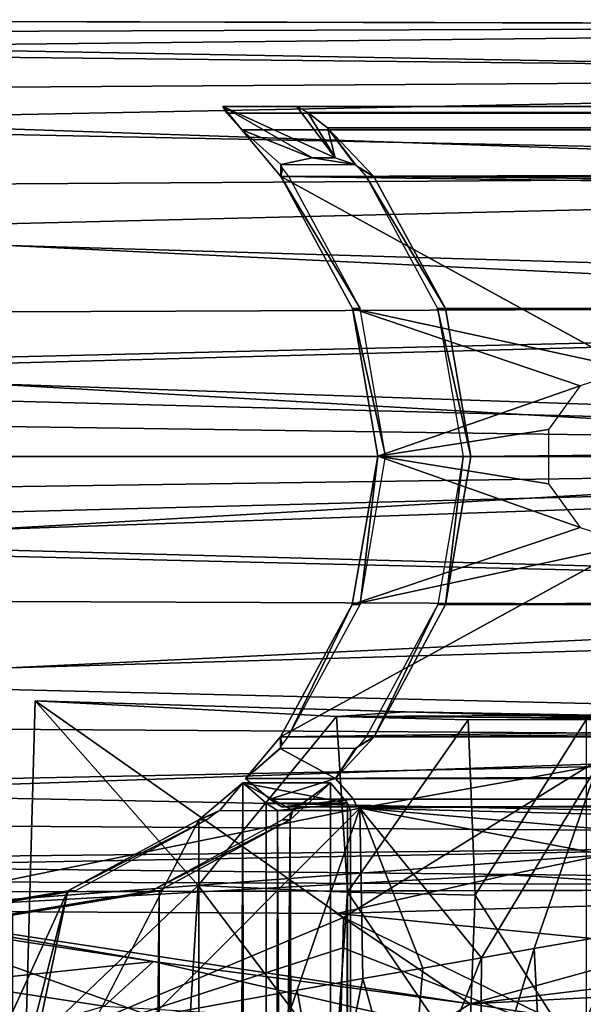
# Model space of a CAD drawing. Units: inches. Extents: x -13.1 to 14.7, y -14 to 11.6.
# Drawn here: x -11.3 to -10.4, y 9.8 to 11.2 of the extents above; entities that cross this region are included whole.
import ezdxf

# ---------------------------------------------------------------- set-up
doc = ezdxf.new("R2010")
doc.units = ezdxf.units.IN
doc.header["$MEASUREMENT"] = 0
doc.layers.add('SEAT-BACK', color=5, linetype='Continuous')
doc.layers.add('SEAT-FRAME', color=5, linetype='Continuous')

msp = doc.modelspace()

# ---------------------------------------------------------------- linework, layer by layer
at = {"layer": 'SEAT-BACK'}
for points in [[(-10.7902, 9.9671, 19.0796), (-11.2442, 9.7765, 19.158), (-11.2307, 10.2763, 19.1504)], [(-11.2307, 10.2763, 19.1504), (-11.2442, 9.7765, 19.158), (-10.998, 10.0126, 20.6501)], [(-11.2307, 10.2763, 19.1504), (-10.3331, 10.2498, 19.0028), (-10.7902, 9.9671, 19.0796)], [(-10.8002, 10.2539, 21.994), (-11.2307, 10.2763, 19.1504), (-10.998, 10.0126, 20.6501)], [(-10.8002, 10.2539, 21.994), (-10.7026, 10.2606, 19.566), (-11.2307, 10.2763, 19.1504)], [(-11.2307, 10.2763, 19.1504), (-10.7026, 10.2606, 19.566), (-10.3331, 10.2498, 19.0028)], [(-10.7848, 10.0032, 22.1118), (-10.8002, 10.2539, 21.994), (-10.998, 10.0126, 20.6501)], [(-10.8002, 10.2539, 21.994), (-10.5097, 10.2554, 20.8156), (-10.7026, 10.2606, 19.566)], [(-10.3369, 10.2517, 22.023), (-10.5097, 10.2554, 20.8156), (-10.8002, 10.2539, 21.994)], [(-10.6122, 10.2492, 23.4197), (-10.8002, 10.2539, 21.994), (-10.7848, 10.0032, 22.1118)], [(-10.8002, 10.2539, 21.994), (-10.6122, 10.2492, 23.4197), (-10.3369, 10.2517, 22.023)], [(-10.7902, 9.9671, 19.0796), (-10.3331, 10.2498, 19.0028), (-10.3475, 9.75, 19.0053)], [(-10.3331, 10.2498, 19.0028), (-10.7026, 10.2606, 19.566), (-10.0985, 10.25, 20.4901)], [(-10.0985, 10.25, 20.4901), (-10.7026, 10.2606, 19.566), (-10.5097, 10.2554, 20.8156)], [(-10.3369, 10.2517, 22.023), (-10.6122, 10.2492, 23.4197), (-10.1812, 10.2497, 23.2013)], [(-10.4434, 10.25, 24.8479), (-10.6122, 10.2492, 23.4197), (-10.6023, 9.999, 23.4968)], [(-10.0407, 10.2496, 24.3613), (-10.6122, 10.2492, 23.4197), (-10.4434, 10.25, 24.8479)], [(-10.6023, 9.999, 23.4968), (-10.4435, 9.75, 24.8468), (-10.4434, 10.25, 24.8479)], [(-10.3369, 10.2517, 22.023), (-9.8885, 10.25, 21.9442), (-10.5097, 10.2554, 20.8156)], [(-10.0985, 10.25, 20.4901), (-10.5097, 10.2554, 20.8156), (-9.8885, 10.25, 21.9442)], [(-10.6023, 9.999, 23.4968), (-10.6122, 10.2492, 23.4197), (-10.7848, 10.0032, 22.1118)], [(-10.1812, 10.2497, 23.2013), (-10.6122, 10.2492, 23.4197), (-10.0407, 10.2496, 24.3613)], [(-10.0527, 10.1297, 36.3322), (-10.4277, 10.1839, 35.9271), (-10.7672, 10.1232, 37.3623)], [(-10.5932, 9.9093, 36.5534), (-10.7672, 10.1232, 37.3623), (-10.4277, 10.1839, 35.9271)], [(-10.5932, 9.9093, 36.5534), (-10.4277, 10.1839, 35.9271), (-10.5183, 9.9225, 36.2318)], [(-10.5183, 9.9225, 36.2318), (-10.4277, 10.1839, 35.9271), (-10.3897, 9.9451, 35.6385)], [(-10.0527, 10.1297, 36.3322), (-10.7672, 10.1232, 37.3623), (-10.1631, 10.1078, 36.8067)], [(-10.4175, 10.0565, 37.8173), (-10.7672, 10.1232, 37.3623), (-11.4832, 9.9762, 40.0731)], [(-11.4832, 9.9762, 40.0731), (-10.7672, 10.1232, 37.3623), (-11.0642, 9.8253, 38.375)], [(-10.7672, 10.1232, 37.3623), (-10.8564, 9.8631, 37.5987), (-11.0642, 9.8253, 38.375)], [(-10.7672, 10.1232, 37.3623), (-10.7627, 9.8796, 37.2377), (-10.8564, 9.8631, 37.5987)], [(-10.1631, 10.1078, 36.8067), (-10.7672, 10.1232, 37.3623), (-10.292, 10.082, 37.3294)], [(-10.292, 10.082, 37.3294), (-10.7672, 10.1232, 37.3623), (-10.4175, 10.0565, 37.8173)], [(-10.6769, 9.8947, 36.8975), (-10.7627, 9.8796, 37.2377), (-10.7672, 10.1232, 37.3623)], [(-10.6769, 9.8947, 36.8975), (-10.7672, 10.1232, 37.3623), (-10.5932, 9.9093, 36.5534)], [(-10.4175, 10.0565, 37.8173), (-11.4832, 9.9762, 40.0731), (-10.5549, 10.0277, 38.3366)], [(-10.0243, 9.9956, 38.0997), (-10.4175, 10.0565, 37.8173), (-10.5549, 10.0277, 38.3366)], [(-10.7997, 9.9728, 39.2486), (-10.5549, 10.0277, 38.3366), (-11.4832, 9.9762, 40.0731)], [(-10.0243, 9.9956, 38.0997), (-10.5549, 10.0277, 38.3366), (-10.7997, 9.9728, 39.2486)], [(-10.998, 10.0126, 20.6501), (-11.2442, 9.7765, 19.158), (-11.0131, 9.7632, 20.5756)], [(-10.998, 10.0126, 20.6501), (-11.0131, 9.7632, 20.5756), (-10.8019, 9.7538, 21.9964)], [(-10.998, 10.0126, 20.6501), (-10.8019, 9.7538, 21.9964), (-10.7848, 10.0032, 22.1118)], [(-10.7848, 10.0032, 22.1118), (-10.8019, 9.7538, 21.9964), (-10.6117, 9.7491, 23.4202)], [(-10.7848, 10.0032, 22.1118), (-10.6117, 9.7491, 23.4202), (-10.6023, 9.999, 23.4968)], [(-10.6023, 9.999, 23.4968), (-10.6117, 9.7491, 23.4202), (-10.4435, 9.75, 24.8468)], [(-10.7997, 9.9728, 39.2486), (-10.3134, 9.9252, 39.1771), (-10.0243, 9.9956, 38.0997)], [(-11.4832, 9.9762, 40.0731), (-10.6096, 9.8435, 40.2907), (-10.7997, 9.9728, 39.2486)], [(-11.0642, 9.8253, 38.375), (-11.2883, 9.7812, 39.1999), (-11.4832, 9.9762, 40.0731)], [(-11.4832, 9.9762, 40.0731), (-11.2799, 9.9372, 40.1841), (-11.0615, 9.9039, 40.2385)], [(-11.4832, 9.9762, 40.0731), (-11.0615, 9.9039, 40.2385), (-10.6096, 9.8435, 40.2907)], [(-10.7997, 9.9728, 39.2486), (-10.6096, 9.8435, 40.2907), (-10.3134, 9.9252, 39.1771)], [(-10.7914, 9.9236, 19.08), (-11.2442, 9.7765, 19.158), (-10.7902, 9.9671, 19.0796)], [(-10.7902, 9.9671, 19.0796), (-10.3475, 9.75, 19.0053), (-10.7914, 9.9236, 19.08)], [(-10.3897, 9.9451, 35.6385), (-10.5056, 9.6797, 36.0713), (-10.5183, 9.9225, 36.2318)], [(-10.3897, 9.9451, 35.6385), (-10.356, 9.7056, 35.3633), (-10.5056, 9.6797, 36.0713)], [(-11.2799, 9.9372, 40.1841), (-11.3504, 9.8736, 40.4282), (-11.0615, 9.9039, 40.2385)], [(-9.9061, 9.9288, 38.701), (-10.3134, 9.9252, 39.1771), (-10.6096, 9.8435, 40.2907)], [(-9.9061, 9.9288, 38.701), (-10.6096, 9.8435, 40.2907), (-9.6453, 9.8935, 38.7922)], [(-10.7914, 9.9236, 19.08), (-10.795, 9.7924, 19.0813), (-11.2442, 9.7765, 19.158)], [(-10.7914, 9.9236, 19.08), (-10.3475, 9.75, 19.0053), (-10.795, 9.7924, 19.0813)], [(-10.5183, 9.9225, 36.2318), (-10.5056, 9.6797, 36.0713), (-10.5951, 9.6642, 36.4578)], [(-10.5183, 9.9225, 36.2318), (-10.5951, 9.6642, 36.4578), (-10.5932, 9.9093, 36.5534)], [(-11.0615, 9.9039, 40.2385), (-11.3504, 9.8736, 40.4282), (-11.1319, 9.8403, 40.4821)], [(-10.6601, 9.8123, 40.4735), (-11.0615, 9.9039, 40.2385), (-11.1319, 9.8403, 40.4821)], [(-10.6096, 9.8435, 40.2907), (-11.0615, 9.9039, 40.2385), (-10.6601, 9.8123, 40.4735)], [(-10.5932, 9.9093, 36.5534), (-10.5951, 9.6642, 36.4578), (-10.6976, 9.6466, 36.8764)], [(-10.5932, 9.9093, 36.5534), (-10.6976, 9.6466, 36.8764), (-10.6769, 9.8947, 36.8975)], [(-10.6769, 9.8947, 36.8975), (-10.6976, 9.6466, 36.8764), (-10.7627, 9.8796, 37.2377)], [(-9.6453, 9.8935, 38.7922), (-10.6096, 9.8435, 40.2907), (-10.0832, 9.7628, 40.4283)], [(-11.3504, 9.8736, 40.4282), (-11.4212, 9.7565, 40.6425), (-11.1319, 9.8403, 40.4821)], [(-10.7627, 9.8796, 37.2377), (-10.8148, 9.6263, 37.3331), (-10.8564, 9.8631, 37.5987)], [(-10.6976, 9.6466, 36.8764), (-10.8148, 9.6263, 37.3331), (-10.7627, 9.8796, 37.2377)], [(-11.0642, 9.8253, 38.375), (-10.8564, 9.8631, 37.5987), (-10.9458, 9.6035, 37.8255)], [(-10.8148, 9.6263, 37.3331), (-10.9458, 9.6035, 37.8255), (-10.8564, 9.8631, 37.5987)], [(-10.6096, 9.8435, 40.2907), (-10.6601, 9.8123, 40.4735), (-10.0832, 9.7628, 40.4283)]]:
    msp.add_3dface(points, dxfattribs=at)
at = {"layer": 'SEAT-FRAME'}
for points in [[(-8.9808, 11.2405, 27.2842), (-12.3451, 11.2489, 0.6203), (-12.5449, 11.2277, 0.6466)], [(-8.7656, 11.2405, 27.2559), (-12.149, 11.2045, 0.5944), (-12.3451, 11.2489, 0.6203)], [(-8.7656, 11.2405, 27.2559), (-12.3451, 11.2489, 0.6203), (-8.9808, 11.2405, 27.2842)], [(-8.9808, 11.2405, 27.2842), (-12.5449, 11.2277, 0.6466), (-9.183, 11.1663, 27.3109)], [(-8.5633, 11.1663, 27.2293), (-12.149, 11.2045, 0.5944), (-8.7656, 11.2405, 27.2559)], [(-9.183, 11.1663, 27.3109), (-12.5449, 11.2277, 0.6466), (-12.7276, 11.1431, 0.6706)], [(-8.5633, 11.1663, 27.2293), (-11.9773, 11.0991, 0.5718), (-12.149, 11.2045, 0.5944)], [(-9.183, 11.1663, 27.3109), (-12.7276, 11.1431, 0.6706), (-9.3478, 11.0267, 27.3326)], [(-8.3985, 11.0267, 27.2076), (-11.9773, 11.0991, 0.5718), (-8.5633, 11.1663, 27.2293)], [(-9.3478, 11.0267, 27.3326), (-12.7276, 11.1431, 0.6706), (-12.8738, 11.004, 0.6899)], [(-10.9624, 11.125, 8.1673), (-10.8568, 11.125, 8.9673), (10.9716, 11.125, 8.1673)], [(-10.8021, 11.0517, 8.8173), (-10.8568, 11.125, 8.9673), (-10.9624, 11.125, 8.1673)], [(-10.8021, 11.0517, 8.8173), (-10.9624, 11.125, 8.1673), (-10.8353, 11.0519, 8.5673)], [(-10.8353, 11.0519, 8.5673), (-10.9624, 11.125, 8.1673), (-10.9353, 11.0915, 8.0926)], [(-10.9624, 11.125, 8.1673), (-10.9567, 11.1153, 8.1244), (-10.9353, 11.0915, 8.0926)], [(10.9716, 11.125, 8.1673), (-10.9567, 11.1153, 8.1244), (-10.9624, 11.125, 8.1673)], [(10.9656, 11.1153, 8.1242), (-10.9567, 11.1153, 8.1244), (10.9716, 11.125, 8.1673)], [(10.9716, 11.125, 8.1673), (-10.8568, 11.125, 8.9673), (10.8678, 11.125, 8.9673)], [(-10.8414, 11.1165, 9.0076), (-10.8568, 11.125, 8.9673), (-10.8021, 11.0517, 8.8173)], [(-10.8568, 11.125, 8.9673), (-10.8414, 11.1165, 9.0076), (10.8678, 11.125, 8.9673)], [(10.8678, 11.125, 8.9673), (-10.8414, 11.1165, 9.0076), (10.8523, 11.1165, 9.0076)], [(10.9656, 11.1153, 8.1242), (-10.9353, 11.0915, 8.0926), (-10.9567, 11.1153, 8.1244)], [(10.9435, 11.0915, 8.0925), (-10.9353, 11.0915, 8.0926), (10.9656, 11.1153, 8.1242)], [(-10.813, 11.0943, 9.0393), (-10.8414, 11.1165, 9.0076), (-10.8021, 11.0517, 8.8173)], [(10.8523, 11.1165, 9.0076), (-10.8414, 11.1165, 9.0076), (-10.813, 11.0943, 9.0393)], [(10.8523, 11.1165, 9.0076), (-10.813, 11.0943, 9.0393), (10.8235, 11.0943, 9.0393)], [(-8.3985, 11.0267, 27.2076), (-11.8481, 10.9438, 0.5548), (-11.9773, 11.0991, 0.5718)], [(-10.8021, 11.0517, 8.8173), (-10.774, 11.042, 8.9673), (-10.813, 11.0943, 9.0393)], [(-10.813, 11.0943, 9.0393), (-10.774, 11.042, 8.9673), (-10.7718, 11.0404, 8.9745)], [(-10.813, 11.0943, 9.0393), (-10.7718, 11.0404, 8.9745), (-10.7472, 11.025, 9.0673)], [(10.8235, 11.0943, 9.0393), (-10.813, 11.0943, 9.0393), (-10.7472, 11.025, 9.0673)], [(10.8235, 11.0943, 9.0393), (-10.7472, 11.025, 9.0673), (10.7568, 11.025, 9.0673)], [(-10.8353, 11.0519, 8.5673), (-10.9353, 11.0915, 8.0926), (-10.8799, 11.042, 8.1673)], [(-10.8799, 11.042, 8.1673), (-10.9353, 11.0915, 8.0926), (-10.8796, 11.025, 8.0673)], [(10.9435, 11.0915, 8.0925), (-10.8796, 11.025, 8.0673), (-10.9353, 11.0915, 8.0926)], [(10.8867, 11.025, 8.0673), (-10.8796, 11.025, 8.0673), (10.9435, 11.0915, 8.0925)], [(-10.8799, 11.042, 8.1673), (-10.774, 11.042, 8.9673), (-10.8353, 11.0519, 8.5673)], [(-10.8353, 11.0519, 8.5673), (-10.774, 11.042, 8.9673), (-10.8021, 11.0517, 8.8173)], [(-10.8799, 11.042, 8.1673), (-10.8796, 11.025, 8.0673), (-10.8795, 11.0404, 8.1601)], [(-10.8795, 11.0404, 8.1601), (-10.8796, 11.025, 8.0673), (-10.8769, 11.0363, 8.1546)], [(-10.7472, 11.025, 9.0673), (-10.7718, 11.0404, 8.9745), (-10.7678, 11.0364, 8.9799)], [(-9.3478, 11.0267, 27.3326), (-12.8738, 11.004, 0.6899), (-9.4554, 10.8388, 27.3467)], [(-8.2909, 10.8388, 27.1934), (-11.8481, 10.9438, 0.5548), (-8.3985, 11.0267, 27.2076)], [(-10.8769, 11.0363, 8.1546), (-10.8796, 11.025, 8.0673), (-10.8686, 11.025, 8.1503)], [(-10.8686, 11.025, 8.1503), (-10.8796, 11.025, 8.0673), (-10.7667, 10.8366, 8.1503)], [(-10.7667, 10.8366, 8.1503), (-10.8796, 11.025, 8.0673), (-10.7777, 10.8366, 8.0673)], [(-10.3789, 10.75, 8.0673), (-10.7777, 10.8366, 8.0673), (-10.8796, 11.025, 8.0673)], [(-10.3789, 10.75, 8.0673), (-10.8796, 11.025, 8.0673), (10.3846, 10.75, 8.0673)], [(10.3846, 10.75, 8.0673), (-10.8796, 11.025, 8.0673), (10.8867, 11.025, 8.0673)], [(-10.7472, 11.025, 9.0673), (-10.7678, 11.0364, 8.9799), (-10.7582, 11.025, 8.9843)], [(-10.7472, 11.025, 9.0673), (-10.7582, 11.025, 8.9843), (-10.6449, 10.8363, 9.0673)], [(-10.6449, 10.8363, 9.0673), (-10.7582, 11.025, 8.9843), (-10.6559, 10.8363, 8.9843)], [(-10.6449, 10.8363, 9.0673), (10.6535, 10.8364, 9.0673), (-10.7472, 11.025, 9.0673)], [(-10.7472, 11.025, 9.0673), (10.6535, 10.8364, 9.0673), (10.7568, 11.025, 9.0673)], [(-9.4554, 10.8388, 27.3467), (-12.8738, 11.004, 0.6899), (-12.9681, 10.825, 0.7023)], [(-8.2909, 10.8388, 27.1934), (-11.775, 10.755, 0.5452), (-11.8481, 10.9438, 0.5548)], [(-9.4554, 10.8388, 27.3467), (-12.9681, 10.825, 0.7023), (-9.4928, 10.625, 27.3517)], [(-8.2909, 10.8388, 27.1934), (-11.7664, 10.7451, 0.5943), (-11.775, 10.755, 0.5452)], [(-8.2535, 10.625, 27.1885), (-11.7664, 10.7451, 0.5943), (-8.2909, 10.8388, 27.1934)], [(-10.7667, 10.8366, 8.1503), (-10.7777, 10.8366, 8.0673), (-10.7305, 10.6258, 8.1503)], [(-10.7305, 10.6258, 8.1503), (-10.7777, 10.8366, 8.0673), (-10.7415, 10.6258, 8.0673)], [(-10.4524, 10.7261, 8.0673), (-10.7415, 10.6258, 8.0673), (-10.7777, 10.8366, 8.0673)], [(-10.4524, 10.7261, 8.0673), (-10.7777, 10.8366, 8.0673), (-10.3789, 10.75, 8.0673)], [(-10.6449, 10.8363, 9.0673), (-10.6559, 10.8363, 8.9843), (-10.6085, 10.625, 9.0673)], [(-10.6085, 10.625, 9.0673), (-10.6559, 10.8363, 8.9843), (-10.6196, 10.6251, 8.9843)], [(-10.6085, 10.625, 9.0673), (10.6535, 10.8364, 9.0673), (-10.6449, 10.8363, 9.0673)], [(-10.6085, 10.625, 9.0673), (10.6167, 10.6248, 9.0673), (10.6535, 10.8364, 9.0673)], [(-9.4928, 10.625, 27.3517), (-12.9681, 10.825, 0.7023), (-13.0007, 10.625, 0.7066)], [(-8.2535, 10.625, 27.1885), (-11.7561, 10.7169, 0.6354), (-11.7664, 10.7451, 0.5943)], [(-8.2535, 10.625, 27.1885), (-11.7477, 10.6748, 0.6627), (-11.7561, 10.7169, 0.6354)], [(-10.4978, 10.6636, 8.0673), (-10.7415, 10.6258, 8.0673), (-10.4524, 10.7261, 8.0673)], [(-11.7444, 10.625, 0.6723), (-11.7477, 10.6748, 0.6627), (-8.2535, 10.625, 27.1885)], [(-10.4978, 10.5864, 8.0673), (-10.7415, 10.6258, 8.0673), (-10.4978, 10.6636, 8.0673)], [(-12.9681, 10.425, 0.7023), (-9.4928, 10.625, 27.3517), (-13.0007, 10.625, 0.7066)], [(-12.9681, 10.425, 0.7023), (-9.4554, 10.4112, 27.3467), (-9.4928, 10.625, 27.3517)], [(-8.2909, 10.4112, 27.1934), (-11.7664, 10.5049, 0.5943), (-8.2535, 10.625, 27.1885)], [(-8.2535, 10.625, 27.1885), (-11.7664, 10.5049, 0.5943), (-11.7561, 10.5331, 0.6354)], [(-8.2535, 10.625, 27.1885), (-11.7561, 10.5331, 0.6354), (-11.7477, 10.5752, 0.6627)], [(-11.7477, 10.5752, 0.6627), (-11.7444, 10.625, 0.6723), (-8.2535, 10.625, 27.1885)], [(-10.4524, 10.5239, 8.0673), (-10.7778, 10.414, 8.0673), (-10.7415, 10.6258, 8.0673)], [(-10.7778, 10.414, 8.0673), (-10.7667, 10.414, 8.1503), (-10.7415, 10.6258, 8.0673)], [(-10.7415, 10.6258, 8.0673), (-10.7667, 10.414, 8.1503), (-10.7305, 10.6258, 8.1503)], [(-10.4524, 10.5239, 8.0673), (-10.7415, 10.6258, 8.0673), (-10.4978, 10.5864, 8.0673)], [(-10.6446, 10.4137, 9.0673), (-10.6196, 10.6251, 8.9843), (-10.6557, 10.4137, 8.9843)], [(-10.6085, 10.625, 9.0673), (-10.6196, 10.6251, 8.9843), (-10.6446, 10.4137, 9.0673)], [(-10.6446, 10.4137, 9.0673), (10.6167, 10.6248, 9.0673), (-10.6085, 10.625, 9.0673)], [(10.6167, 10.6248, 9.0673), (-10.6446, 10.4137, 9.0673), (10.6534, 10.4135, 9.0673)], [(-10.3789, 10.5, 8.0673), (-10.7778, 10.414, 8.0673), (-10.4524, 10.5239, 8.0673)], [(-8.2909, 10.4112, 27.1934), (-11.775, 10.495, 0.5452), (-11.7664, 10.5049, 0.5943)], [(-11.8481, 10.3062, 0.5548), (-11.775, 10.495, 0.5452), (-8.2909, 10.4112, 27.1934)], [(-10.7778, 10.414, 8.0673), (-10.3789, 10.5, 8.0673), (-10.8803, 10.225, 8.0673)], [(-10.8803, 10.225, 8.0673), (-10.3789, 10.5, 8.0673), (10.3846, 10.5, 8.0673)], [(-10.8803, 10.225, 8.0673), (10.3846, 10.5, 8.0673), (10.8864, 10.225, 8.0673)], [(-12.8738, 10.246, 0.6899), (-9.4554, 10.4112, 27.3467), (-12.9681, 10.425, 0.7023)], [(-12.8738, 10.246, 0.6899), (-9.3478, 10.2233, 27.3326), (-9.4554, 10.4112, 27.3467)], [(-8.2909, 10.4112, 27.1934), (-8.3985, 10.2233, 27.2076), (-11.8481, 10.3062, 0.5548)], [(-10.8803, 10.225, 8.0673), (-10.8692, 10.225, 8.1503), (-10.7778, 10.414, 8.0673)], [(-10.7778, 10.414, 8.0673), (-10.8692, 10.225, 8.1503), (-10.7667, 10.414, 8.1503)], [(-10.7467, 10.225, 9.0673), (-10.6557, 10.4137, 8.9843), (-10.7578, 10.225, 8.9843)], [(10.6534, 10.4135, 9.0673), (-10.6446, 10.4137, 9.0673), (-10.7467, 10.225, 9.0673)], [(-10.6446, 10.4137, 9.0673), (-10.6557, 10.4137, 8.9843), (-10.7467, 10.225, 9.0673)], [(10.6534, 10.4135, 9.0673), (-10.7467, 10.225, 9.0673), (10.7566, 10.225, 9.0673)], [(-11.8481, 10.3062, 0.5548), (-8.3985, 10.2233, 27.2076), (-11.9773, 10.1509, 0.5718)], [(-12.7276, 10.1069, 0.6706), (-9.3478, 10.2233, 27.3326), (-12.8738, 10.246, 0.6899)], [(-12.7276, 10.1069, 0.6706), (-9.183, 10.0837, 27.3109), (-9.3478, 10.2233, 27.3326)], [(-11.9773, 10.1509, 0.5718), (-8.3985, 10.2233, 27.2076), (-8.5633, 10.0837, 27.2293)], [(10.9431, 10.1586, 8.0925), (-10.9302, 10.1655, 8.0868), (10.8864, 10.225, 8.0673)], [(10.8864, 10.225, 8.0673), (-10.9302, 10.1655, 8.0868), (-10.8803, 10.225, 8.0673)], [(-10.9302, 10.1655, 8.0868), (-10.8803, 10.2096, 8.1601), (-10.8803, 10.225, 8.0673)], [(-10.8803, 10.225, 8.0673), (-10.8803, 10.2096, 8.1601), (-10.8777, 10.2137, 8.1546)], [(-10.8803, 10.225, 8.0673), (-10.8777, 10.2137, 8.1546), (-10.8692, 10.225, 8.1503)], [(-10.8016, 10.1656, 9.0477), (10.8231, 10.1557, 9.0393), (10.7566, 10.225, 9.0673)], [(-10.8016, 10.1656, 9.0477), (10.7566, 10.225, 9.0673), (-10.7467, 10.225, 9.0673)], [(-10.7467, 10.225, 9.0673), (-10.7714, 10.2096, 8.9745), (-10.8016, 10.1656, 9.0477)], [(-10.7674, 10.2136, 8.9799), (-10.7714, 10.2096, 8.9745), (-10.7467, 10.225, 9.0673)], [(-10.7467, 10.225, 9.0673), (-10.7578, 10.225, 8.9843), (-10.7674, 10.2136, 8.9799)], [(-10.9302, 10.1655, 8.0868), (-10.8807, 10.208, 8.1673), (-10.8803, 10.2096, 8.1601)], [(-10.8016, 10.1656, 9.0477), (-10.8807, 10.208, 8.1673), (-10.9302, 10.1655, 8.0868)], [(-10.8016, 10.1656, 9.0477), (-10.7737, 10.208, 8.9673), (-10.8807, 10.208, 8.1673)], [(-10.8016, 10.1656, 9.0477), (-10.7714, 10.2096, 8.9745), (-10.7737, 10.208, 8.9673)], [(-10.8954, 10.1357, 8.1222), (-10.8016, 10.1656, 9.0477), (-10.9302, 10.1655, 8.0868)], [(10.9431, 10.1586, 8.0925), (-10.8954, 10.1357, 8.1222), (-10.9302, 10.1655, 8.0868)], [(-10.8954, 10.1357, 8.1222), (-10.7761, 10.1357, 9.0123), (-10.8016, 10.1656, 9.0477)], [(-10.7761, 10.1357, 9.0123), (10.8231, 10.1557, 9.0393), (-10.8016, 10.1656, 9.0477)], [(-10.9342, 10.1593, 8.0865), (-10.9342, -10.1593, 8.0865), (-10.9969, -10.1063, 8.0742)], [(-10.9969, -10.1063, 8.0742), (-10.9969, 10.1063, 8.0742), (-10.9342, 10.1593, 8.0865)], [(-10.967, 10.1199, 8.1711), (-10.9342, 10.1593, 8.0865), (-10.9969, 10.1063, 8.0742)], [(-10.8626, 10.1199, 8.9642), (-10.9342, 10.1593, 8.0865), (-10.967, 10.1199, 8.1711)], [(-10.9008, 10.1303, 8.1176), (-10.9008, -10.1303, 8.1176), (-10.9342, 10.1593, 8.0865)], [(-10.9342, 10.1593, 8.0865), (-10.9008, -10.1303, 8.1176), (-10.9342, -10.1593, 8.0865)], [(-10.7848, 10.1303, 8.9988), (-10.9008, 10.1303, 8.1176), (-10.9342, 10.1593, 8.0865)], [(-10.9342, 10.1593, 8.0865), (-10.809, 10.1593, 9.0374), (-10.7848, 10.1303, 8.9988)], [(-10.8626, 10.1199, 8.9642), (-10.809, 10.1593, 9.0374), (-10.9342, 10.1593, 8.0865)], [(10.9652, 10.1347, 8.1242), (-10.8954, 10.1357, 8.1222), (10.9431, 10.1586, 8.0925)], [(-10.809, -10.1593, 9.0374), (-10.809, 10.1593, 9.0374), (-10.8664, 10.1063, 9.0656)], [(-10.8664, 10.1063, 9.0656), (-10.809, 10.1593, 9.0374), (-10.8626, 10.1199, 8.9642)], [(-10.809, -10.1593, 9.0374), (-10.7848, 10.1303, 8.9988), (-10.809, 10.1593, 9.0374)], [(10.8231, 10.1557, 9.0393), (-10.7761, 10.1357, 9.0123), (10.8519, 10.1335, 9.0076)], [(-11.9773, 10.1509, 0.5718), (-8.5633, 10.0837, 27.2293), (-12.149, 10.0455, 0.5944)], [(-10.8847, 10.1199, 8.1603), (-10.9008, -10.1303, 8.1176), (-10.9008, 10.1303, 8.1176)], [(-10.7848, 10.1303, 8.9988), (-10.8847, 10.1199, 8.1603), (-10.9008, 10.1303, 8.1176)], [(-10.8785, 10.125, 8.1673), (-10.7761, 10.1357, 9.0123), (-10.8954, 10.1357, 8.1222)], [(10.9652, 10.1347, 8.1242), (-10.8785, 10.125, 8.1673), (-10.8954, 10.1357, 8.1222)], [(-10.7803, 10.1199, 8.9534), (-10.8847, 10.1199, 8.1603), (-10.7848, 10.1303, 8.9988)], [(-10.7713, 10.125, 8.9673), (-10.7761, 10.1357, 9.0123), (-10.8785, 10.125, 8.1673)], [(10.9712, 10.125, 8.1673), (-10.8785, 10.125, 8.1673), (10.9652, 10.1347, 8.1242)], [(-10.8785, 10.125, 8.1673), (10.9712, 10.125, 8.1673), (-10.7713, 10.125, 8.9673)], [(-10.7848, -10.1303, 8.9988), (-10.7848, 10.1303, 8.9988), (-10.809, -10.1593, 9.0374)], [(-10.7848, -10.1303, 8.9988), (-10.7803, -10.1199, 8.9534), (-10.7848, 10.1303, 8.9988)], [(-10.7848, 10.1303, 8.9988), (-10.7803, -10.1199, 8.9534), (-10.7803, 10.1199, 8.9534)], [(10.8519, 10.1335, 9.0076), (-10.7761, 10.1357, 9.0123), (-10.7713, 10.125, 8.9673)], [(10.8519, 10.1335, 9.0076), (-10.7713, 10.125, 8.9673), (10.8673, 10.125, 8.9673)], [(-10.7713, 10.125, 8.9673), (10.9712, 10.125, 8.1673), (10.8673, 10.125, 8.9673)], [(-10.967, 10.1199, 8.1711), (-10.9969, 10.1063, 8.0742), (-10.9695, 10.1186, 8.1642)], [(-10.9695, 10.1186, 8.1642), (-10.9969, 10.1063, 8.0742), (-10.9742, 10.1153, 8.1593)], [(-10.9742, 10.1153, 8.1593), (-10.9969, 10.1063, 8.0742), (-10.9861, 10.1063, 8.1565)], [(-10.8847, -10.1199, 8.1603), (-10.9008, -10.1303, 8.1176), (-10.8847, 10.1199, 8.1603)], [(-10.8847, -10.1199, 8.1603), (-10.8847, 10.1199, 8.1603), (-10.7803, -10.1199, 8.9534)], [(-10.7803, -10.1199, 8.9534), (-10.8847, 10.1199, 8.1603), (-10.7803, 10.1199, 8.9534)], [(-10.8772, 10.1063, 8.9833), (-10.8664, 10.1063, 9.0656), (-10.8665, 10.1153, 8.9775)], [(-10.8665, 10.1153, 8.9775), (-10.8664, 10.1063, 9.0656), (-10.8632, 10.1186, 8.9715)], [(-10.8632, 10.1186, 8.9715), (-10.8664, 10.1063, 9.0656), (-10.8626, 10.1199, 8.9642)], [(-12.5449, 10.0223, 0.6466), (-9.183, 10.0837, 27.3109), (-12.7276, 10.1069, 0.6706)], [(-10.9969, -10.1063, 8.0742), (-11.2756, 9.5674, 8.1109), (-10.9969, 10.1063, 8.0742)], [(-10.9969, 10.1063, 8.0742), (-11.2756, 9.5674, 8.1109), (-11.184, 10.005, 8.0988)], [(-10.9861, 10.1063, 8.1565), (-10.9969, 10.1063, 8.0742), (-11.184, 10.005, 8.0988)], [(-10.9861, 10.1063, 8.1565), (-11.184, 10.005, 8.0988), (-11.1732, 10.005, 8.1811)], [(-11.0643, 10.005, 9.0079), (-11.0535, 10.005, 9.0902), (-10.8664, 10.1063, 9.0656)], [(-11.0643, 10.005, 9.0079), (-10.8664, 10.1063, 9.0656), (-10.8772, 10.1063, 8.9833)], [(-11.0535, 10.005, 9.0902), (-11.0535, -10.005, 9.0902), (-10.8664, 10.1063, 9.0656)], [(-10.8664, 10.1063, 9.0656), (-11.0535, -10.005, 9.0902), (-10.8664, -10.1063, 9.0656)], [(-10.8664, 10.1063, 9.0656), (-10.8664, -10.1063, 9.0656), (-10.809, -10.1593, 9.0374)], [(-12.5449, 10.0223, 0.6466), (-8.9808, 10.0095, 27.2842), (-9.183, 10.0837, 27.3109)], [(-12.149, 10.0455, 0.5944), (-8.5633, 10.0837, 27.2293), (-8.7656, 10.0095, 27.2559)], [(-12.149, 10.0455, 0.5944), (-8.7656, 10.0095, 27.2559), (-12.3451, 10.0011, 0.6203)], [(-12.3451, 10.0011, 0.6203), (-8.9808, 10.0095, 27.2842), (-12.5449, 10.0223, 0.6466)], [(-12.3451, 10.0011, 0.6203), (-8.7656, 10.0095, 27.2559), (-8.9808, 10.0095, 27.2842)], [(-11.1732, 10.005, 8.1811), (-11.184, 10.005, 8.0988), (-11.3935, 9.97, 8.1264)], [(-11.1732, 10.005, 8.1811), (-11.3935, 9.97, 8.1264), (-11.3826, 9.97, 8.2087)], [(-11.184, 10.005, 8.0988), (-11.3206, 9.7071, 8.1168), (-11.3935, 9.97, 8.1264)], [(-11.184, 10.005, 8.0988), (-11.2756, 9.6446, 8.1109), (-11.3206, 9.7071, 8.1168)], [(-11.184, 10.005, 8.0988), (-11.2756, 9.5674, 8.1109), (-11.2756, 9.6446, 8.1109)], [(-11.2738, 9.97, 9.0355), (-11.263, 9.97, 9.1178), (-11.0535, 10.005, 9.0902)], [(-11.2738, 9.97, 9.0355), (-11.0535, 10.005, 9.0902), (-11.0643, 10.005, 9.0079)], [(-11.263, 9.97, 9.1178), (-11.263, -9.97, 9.1178), (-11.0535, 10.005, 9.0902)], [(-11.0535, 10.005, 9.0902), (-11.263, -9.97, 9.1178), (-11.0535, -10.005, 9.0902)]]:
    msp.add_3dface(points, dxfattribs=at)

doc.saveas('drawing.dxf')
